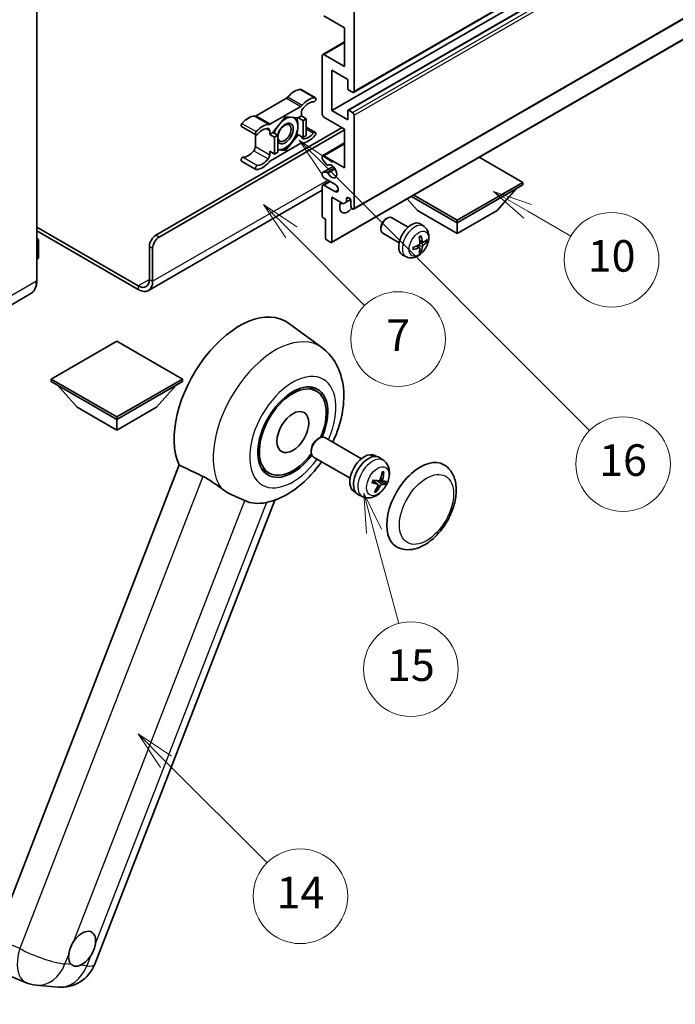
# Model space of a CAD drawing. Units: millimetres. Extents: x -1 to 12777, y 0 to 1826.
# Drawn here: x 497 to 747, y 764 to 1138 of the extents above; entities that cross this region are included whole.
import ezdxf

# ---------------------------------------------------------------- set-up
doc = ezdxf.new("R2010")
doc.units = ezdxf.units.MM
for name, color, linetype, lineweight in [('Dimension (ISO)', 7, 'Continuous', 18), ('Visible (ISO)', 7, 'Continuous', 35), ('Visible Narrow (ISO)', 7, 'Continuous', 25)]:
    doc.layers.add(name, color=color, linetype=linetype, lineweight=lineweight)
doc.layers.add('Symbol (TK)', color=100, linetype='Continuous', lineweight=18, true_color=0x00ff3f)
doc.styles.add('Note Text (TK)', font='MS PGothic.ttf')
doc.styles.add('Note Text (TK2)', font='MS PGothic.ttf')
doc.dimstyles.new('Default - Method 1b (TK)', dxfattribs={"dimscale": 6, "dimtxt": 2.5, "dimasz": 2.5, "dimexe": 1, "dimexo": 1.5, "dimgap": 1, "dimtad": 1, "dimtoh": 1, "dimrnd": 1e-08, "dimdsep": 46, "dimtxsty": 'Note Text (TK)', "dimcen": 0.09, "dimdle": 5, "dimclrd": 100, "dimclre": 100, "dimclrt": 7, "dimadec": 1, "dimazin": 1, "dimtfac": 1, "dimtmove": 0, "dimatfit": 3, "dimfxl": 0, "dimtolj": 1, "dimlwd": -1, "dimlwe": -1, "dimarcsym": 0})

# ---------------------------------------------------------------- blocks, each defined once
blk = doc.blocks.new('*D41')
at = {"layer": 'Defpoints', "color": 0, "transparency": 16777216}
for p in [(465.02, 577.64), (336.02, 453.64), (465.02, 453.64)]:
    blk.add_point(p, dxfattribs=at)
at = {"layer": 'Dimension (ISO)', "color": 100, "transparency": 16777216}
for p, q in [((336.02, 462.64), (336.02, 583.64)), ((465.02, 462.64), (465.02, 583.64)), ((351.02, 577.64), (450.02, 577.64))]:
    blk.add_line(p, q, dxfattribs=at)
for points in [[(351.02, 580.14), (351.02, 575.14), (336.02, 577.64)], [(450.02, 580.14), (450.02, 575.14), (465.02, 577.64)]]:
    blk.add_solid(points, dxfattribs=at)
at = {"layer": 'Dimension (ISO)', "color": 7, "transparency": 16777216, "insert": (98.6, 606.88), "char_height": 15, "attachment_point": 4, "style": 'Note Text (TK)'}
blk.add_mtext('\\A1; \\fＭＳ Ｐゴシック|b0|i0;\\H15.0000;* ステップハンドルは任意の位置に固定できます。\\P\\fＭＳ Ｐゴシック|b0|i0;\\H15.0000;* Stand handle location can be freely affixed within denoted range.', dxfattribs=at)
blk = doc.blocks.new('バルーン2')
at = {"layer": 'Symbol (TK)', "color": 100, "true_color": 0x00ff40}
for p, q in [((106.823, 150.728), (105.055, 152.496)), ((107.176, 151.081), (105.055, 152.496)), ((105.055, 152.496), (106.469, 150.374)), ((106.823, 150.728), (113.238, 144.313))]:
    blk.add_line(p, q, dxfattribs=at)
at = {"layer": 'Symbol (TK)'}
blk.add_circle((115.351, 142.199), 3, dxfattribs=at)
at = {"layer": 'Symbol (TK)', "color": 7, "insert": (115.351, 142.182), "char_height": 2, "attachment_point": 5, "style": 'Note Text (TK2)'}
blk.add_mtext('14', dxfattribs=at)
blk = doc.blocks.new('バルーン7')
at = {"layer": 'Symbol (TK)', "color": 100, "true_color": 0x00ff40}
for p, q in [((117.043, 188.378), (115.275, 190.146)), ((117.396, 188.732), (115.275, 190.146)), ((115.275, 190.146), (116.689, 188.025)), ((117.043, 188.378), (133.706, 171.715))]:
    blk.add_line(p, q, dxfattribs=at)
at = {"layer": 'Symbol (TK)'}
blk.add_circle((135.819, 169.602), 3, dxfattribs=at)
at = {"layer": 'Symbol (TK)', "color": 7, "insert": (135.819, 169.596), "char_height": 2, "attachment_point": 5, "style": 'Note Text (TK2)'}
blk.add_mtext('16', dxfattribs=at)
blk = doc.blocks.new('バルーン14')
at = {"layer": 'Symbol (TK)', "color": 100, "true_color": 0x00ff40}
for p, q in [((129.769, 185.628), (127.604, 186.878)), ((130.019, 186.061), (127.604, 186.878)), ((127.604, 186.878), (129.519, 185.195)), ((129.769, 185.628), (132.496, 184.054))]:
    blk.add_line(p, q, dxfattribs=at)
at = {"layer": 'Symbol (TK)'}
blk.add_circle((135.094, 182.554), 3, dxfattribs=at)
at = {"layer": 'Symbol (TK)', "color": 7, "insert": (135.094, 182.542), "char_height": 2, "attachment_point": 5, "style": 'Note Text (TK2)'}
blk.add_mtext('10', dxfattribs=at)
blk = doc.blocks.new('バルーン15')
at = {"layer": 'Symbol (TK)', "color": 100, "true_color": 0x00ff40}
for p, q in [((114.777, 184.3), (113.009, 186.068)), ((115.13, 184.654), (113.009, 186.068)), ((113.009, 186.068), (114.423, 183.947)), ((114.777, 184.3), (119.434, 179.644))]:
    blk.add_line(p, q, dxfattribs=at)
at = {"layer": 'Symbol (TK)'}
blk.add_circle((121.547, 177.53), 3, dxfattribs=at)
at = {"layer": 'Symbol (TK)', "color": 7, "insert": (121.547, 177.513), "char_height": 2, "attachment_point": 5, "style": 'Note Text (TK2)'}
blk.add_mtext('7', dxfattribs=at)
blk = doc.blocks.new('バルーン16')
at = {"layer": 'Symbol (TK)', "color": 100, "true_color": 0x00ff40}
for p, q in [((120.018, 165.341), (119.371, 167.756)), ((120.501, 165.47), (119.371, 167.756)), ((119.371, 167.756), (119.535, 165.211)), ((120.018, 165.341), (121.587, 159.484))]:
    blk.add_line(p, q, dxfattribs=at)
at = {"layer": 'Symbol (TK)'}
blk.add_circle((122.361, 156.598), 3, dxfattribs=at)
at = {"layer": 'Symbol (TK)', "color": 7, "insert": (122.361, 156.592), "char_height": 2, "attachment_point": 5, "style": 'Note Text (TK2)'}
blk.add_mtext('15', dxfattribs=at)

msp = doc.modelspace()

# ---------------------------------------------------------------- linework, layer by layer
at = {"layer": 'Visible (ISO)'}
for p, q in [((624.4339, 1110.691), (778.9872, 1199.9224)), ((616.1261, 1103.7349), (770.6794, 1192.9663)), ((622.2935, 1103.9003), (776.8469, 1193.1317)), ((624.4339, 1066.2502), (778.9872, 1155.4816)), ((624.6114, 1146.426), (624.6114, 1111.0833)), ((503.8217, 1038.9984), (503.8217, 1145.3762)), ((616.0196, 1053.5298), (770.5729, 1142.7613)), ((620.9748, 1135.2283), (613.0956, 1139.7774)), ((620.9748, 1120.5314), (620.9748, 1135.2283)), ((612.6671, 1125.1229), (620.9748, 1129.9194)), ((612.4896, 1102.3352), (612.4896, 1124.7305)), ((613.0956, 1125.0804), (620.9748, 1120.5314)), ((616.1261, 1119.1317), (616.1261, 1103.7349)), ((622.187, 1115.6324), (616.1261, 1119.1317)), ((622.187, 1112.2031), (622.187, 1115.6324)), ((604.4328, 1111.7542), (609.8877, 1108.6049)), ((624.0053, 1110.7334), (622.5507, 1111.5732)), ((598.8495, 1108.4571), (587.3398, 1101.812)), ((592.7946, 1098.6627), (604.3043, 1105.3078)), ((598.5494, 1101.4253), (593.7205, 1095.418)), ((603.3784, 1100.994), (598.5494, 1101.4253)), ((604.6104, 1101.7053), (603.3784, 1100.994)), ((604.6104, 1103.0601), (604.6104, 1101.7053)), ((604.6104, 1101.7053), (606.4286, 1100.6555)), ((620.9748, 1096.7363), (613.0956, 1101.2854)), ((616.1261, 1103.7349), (622.187, 1100.2356)), ((622.187, 1100.2356), (622.187, 1103.6649)), ((622.5507, 1103.8748), (624.0053, 1103.035)), ((624.6114, 1101.9852), (624.6114, 1066.6426)), ((581.7564, 1097.6722), (587.2112, 1094.5229)), ((603.3784, 1100.994), (605.1967, 1099.9443)), ((605.1967, 1099.9443), (606.4286, 1100.6555)), ((605.1967, 1093.5056), (605.1967, 1099.9443)), ((606.4286, 1100.6555), (606.4286, 1094.2168)), ((549.153, 1056.3197), (620.0657, 1097.2612)), ((550.3652, 1055.6199), (620.9748, 1096.3864)), ((587.0337, 1094.6254), (587.0337, 1090.0626)), ((592.4885, 1094.7067), (592.4885, 1096.0616)), ((593.7205, 1095.418), (592.4885, 1094.7067)), ((592.4885, 1094.7067), (594.3068, 1093.657)), ((593.7205, 1095.418), (595.5387, 1094.3682)), ((594.3068, 1093.657), (595.5387, 1094.3682)), ((595.5387, 1094.3682), (595.5387, 1087.9296)), ((598.5494, 1088.548), (603.3784, 1094.5554)), ((602.7937, 1094.893), (603.3784, 1094.5554)), ((603.3784, 1094.5554), (605.1967, 1093.5056)), ((606.4286, 1094.2168), (605.1967, 1093.5056)), ((606.4286, 1097.4476), (609.8877, 1095.4505)), ((620.9748, 1082.0394), (620.9748, 1096.7363)), ((604.3043, 1091.3107), (592.7946, 1084.6656)), ((594.3068, 1087.2183), (594.3068, 1093.657)), ((612.6671, 1086.6309), (620.9748, 1091.4274)), ((592.4885, 1088.2681), (594.3068, 1087.2183)), ((592.4885, 1086.9133), (592.4885, 1088.2681)), ((595.5387, 1087.9296), (594.3068, 1087.2183)), ((595.5387, 1088.8169), (598.5494, 1088.548)), ((597.9255, 1088.9083), (598.5494, 1088.548)), ((613.0956, 1086.5884), (620.9748, 1082.0394)), ((581.7564, 1084.5179), (587.2112, 1081.3685)), ((612.4896, 1085.4964), (612.4896, 1086.2385)), ((612.5961, 1080.1895), (616.6251, 1082.5157)), ((614.2187, 1083.1312), (612.6752, 1085.0231)), ((614.6539, 1082.9492), (614.8536, 1083.0645)), ((688.8571, 1076.4406), (672.2796, 1086.0116)), ((612.4896, 1079.24), (612.4896, 1079.9541)), ((612.6714, 1080.2127), (614.2148, 1080.3506)), ((612.4896, 1063.5632), (612.4896, 1075.0408)), ((612.6671, 1075.4332), (615.269, 1076.9354)), ((617.3383, 1075.7407), (613.0956, 1078.1902)), ((613.0956, 1075.3908), (617.3383, 1072.9413)), ((663.8861, 1062.0236), (688.8571, 1076.4406)), ((663.8861, 1061.0438), (688.8571, 1075.4608)), ((688.8571, 1076.4406), (688.8571, 1075.4608)), ((612.4896, 1073.4816), (546.3431, 1035.292)), ((647.3086, 1071.5946), (663.8861, 1062.0236)), ((679.0384, 1065.8028), (686.3604, 1074.0193)), ((616.1261, 1070.8417), (616.1261, 1053.7653)), ((620.5506, 1068.2872), (616.1261, 1070.8417)), ((621.7628, 1068.9871), (620.5506, 1068.2872)), ((621.7628, 1070.2468), (622.4844, 1070.6635)), ((621.7628, 1070.2468), (621.7628, 1068.9871)), ((621.7628, 1068.9871), (623.2449, 1069.8428)), ((623.3992, 1067.3424), (623.3992, 1069.302)), ((648.7338, 1065.8028), (644.8418, 1070.1703)), ((646.4601, 1071.1047), (663.8861, 1061.0438)), ((648.7338, 1065.8028), (663.8861, 1057.0546)), ((663.8861, 1057.0546), (679.0384, 1065.8028)), ((613.7017, 1062.4435), (612.8532, 1062.9334)), ((613.7017, 1055.165), (613.7017, 1062.4435)), ((636.7337, 1062.5425), (637.2544, 1062.843)), ((645.1757, 1059.4286), (638.9682, 1063.0125)), ((651.2642, 1059.6742), (650.0648, 1060.5497)), ((663.8861, 1062.0236), (663.8861, 1061.0438)), ((663.8861, 1057.0546), (663.8861, 1061.0438)), ((503.8217, 1059.3966), (542.486, 1037.0738)), ((503.8217, 1057.9969), (542.486, 1035.674)), ((634.8294, 1059.2442), (634.8295, 1058.6429)), ((641.7472, 1053.4901), (635.5396, 1057.0741)), ((503.8217, 1055.1155), (504.5343, 1054.7041)), ((504.484, 1054.6751), (503.8217, 1054.2927)), ((504.484, 1054.6751), (504.5343, 1054.7041)), ((504.5343, 1054.7041), (504.5343, 1047.7465)), ((615.7624, 1053.5553), (614.0654, 1054.5351)), ((650.751, 1053.6115), (649.6068, 1054.1179)), ((651.5851, 1054.0665), (652.1264, 1053.9349)), ((546.7286, 1039.5232), (546.7286, 1052.1206)), ((547.9408, 1038.8234), (547.9408, 1051.4208)), ((649.5725, 1051.5703), (648.5619, 1052.3081)), ((649.9802, 1050.2175), (649.5955, 1050.6205)), ((504.484, 1047.6765), (503.8217, 1047.2941)), ((644.5788, 1048.0945), (643.2208, 1048.6955)), ((501.5659, 1034.1148), (482.474, 1023.0921)), ((612.3664, 1013.586), (599.5976, 1022.9066)), ((534.3037, 1016.0431), (509.3328, 1001.6261)), ((559.2747, 1001.6261), (534.3037, 1016.0431)), ((509.3328, 1001.6261), (509.3328, 1000.6463)), ((509.3328, 1001.6261), (534.3037, 987.2091)), ((509.3328, 1000.6463), (534.3037, 986.2293)), ((534.3037, 987.2091), (559.2747, 1001.6261)), ((534.3037, 986.2293), (559.2747, 1000.6463)), ((559.2747, 1001.6261), (559.2747, 1000.6463)), ((519.1515, 990.9884), (511.8295, 999.2048)), ((549.456, 990.9884), (556.778, 999.2048)), ((610.2769, 997.0238), (607.4665, 998.6463)), ((519.1515, 990.9884), (534.3037, 982.2402)), ((534.3037, 982.2402), (549.456, 990.9884)), ((534.3037, 987.2091), (534.3037, 986.2293)), ((534.3037, 982.2402), (534.3037, 986.2293)), ((610.7324, 978.7891), (611.3275, 979.1326)), ((627.3841, 971.311), (613.4698, 979.3445)), ((608.2963, 974.5697), (608.2964, 973.8826)), ((623.0984, 963.888), (609.184, 971.9214)), ((631.0228, 972.6561), (631.1122, 972.8866)), ((633.0546, 972.1941), (632.4938, 972.5179)), ((635.868, 970.6312), (634.4423, 971.6718)), ((558.0027, 968.9486), (488.131, 788.8649)), ((592.2769, 965.8469), (589.4665, 967.4694)), ((633.5699, 961.5851), (631.7307, 962.9277)), ((635.588, 962.831), (634.4971, 963.3138)), ((525.9254, 779.0229), (594.4267, 955.5748)), ((625.1689, 958.5356), (624.6081, 958.8594)), ((627.9291, 956.8807), (626.3151, 957.595)), ((490.1706, 776.0333), (499.5544, 772.0822)), ((503.6563, 771.0618), (511.9197, 770.3238))]:
    msp.add_line(p, q, dxfattribs=at)
for centre, start, end in [((513.1397, 783.9837), 264.896091, 338.793977), ((504.8764, 784.7217), 247.166358, 264.896091)]:
    msp.add_arc(centre, 13.7143, start, end, dxfattribs=at)
for centre, major_axis, ratio, start_param, end_param in [((613.0956, 1124.3806), (-0.4286, 0.7423), 0.57735027, 5.49778714, 7.06858347), ((598.8495, 1109.8568), (-0.8571, -1.4846), 0.57735027, 0.78539816, 1.25603492), ((601.883, 1104.7234), (3.8732, 6.7086), 0.57735027, 0.3348503, 1.25603492), ((604.0043, 1111.0119), (0.4286, 0.7423), 0.57735027, 0, 0.3348503), ((622.5507, 1111.9931), (-0.2571, 0.4454), 0.57735027, 0.78539816, 2.35619449), ((624.0053, 1111.4333), (0.4286, -0.7423), 0.57735027, 5.49778714, 7.06858347), ((604.3043, 1106.7075), (0.8571, 1.4846), 0.57735027, 3.92699082, 4.39762758), ((607.3378, 1101.5741), (3.8732, 6.7086), 0.57735027, 0.3348503, 1.25603492), ((607.3378, 1101.5741), (3.0161, 5.224), 0.57735027, 0.3348503, 1.30470435), ((609.4591, 1107.8626), (0.4286, 0.7423), 0.57735027, 3.47644296, 6.61803561), ((584.3063, 1094.5755), (3.8732, 6.7086), 0.57735027, 0.3147614, 1.23594602), ((587.3398, 1103.2117), (-0.8571, -1.4846), 0.57735027, 0.3147614, 0.78539816), ((598.4282, 1095.0567), (3.3857, 5.8642), 0.57735027, 0.30002612, 1.08025746), ((605.8225, 1103.76), (-0.8571, -1.4846), 0.57735027, 4.44629701, 5.49778714), ((613.0956, 1101.9852), (-0.4286, 0.7423), 0.57735027, 0.78539816, 2.35619449), ((622.5507, 1103.4549), (-0.2571, 0.4454), 0.57735027, 5.49778714, 7.06858347), ((624.0053, 1102.3352), (0.4286, -0.7423), 0.57735027, 0.78539816, 2.35619449), ((582.185, 1098.4145), (-0.4286, -0.7423), 0.57735027, 4.37753868, 6.28318531), ((589.7611, 1091.4262), (3.8732, 6.7086), 0.57735027, 0.3147614, 1.23594602), ((592.7946, 1100.0624), (-0.8571, -1.4846), 0.57735027, 0.3147614, 0.78539816), ((598.4282, 1095.0567), (-2.1429, -3.7116), 0.57735027, 5.80400046, 11.49193048), ((598.4282, 1095.0567), (3.3857, 5.8642), 0.57735027, 4.45058959, 5.49778714), ((598.4282, 1095.0567), (3.3857, 5.8642), 0.57735027, 5.49778714, 6.50675796), ((587.6398, 1095.2652), (-0.4286, -0.7423), 0.57735027, 4.37753868, 7.51913133), ((589.7611, 1091.4262), (3.0161, 5.224), 0.57735027, 0.26609197, 1.23594602), ((591.2764, 1095.3617), (0.8571, 1.4846), 0.57735027, 5.49778714, 6.54927728), ((598.4282, 1095.0567), (-3.3857, -5.8642), 0.57735027, 4.67932907, 5.01855956), ((605.8225, 1094.6117), (-0.8571, -1.4846), 0.57735027, 5.54738288, 6.54927728), ((607.3378, 1098.5472), (-3.8732, -6.7086), 0.57735027, 0.3147614, 1.23594602), ((607.3378, 1098.5472), (-3.0161, -5.224), 0.57735027, 0.26609197, 1.23594602), ((609.4591, 1094.7082), (0.4286, 0.7423), 0.57735027, 4.37753868, 7.51913133), ((585.8215, 1089.3627), (-0.8571, -1.4846), 0.57735027, 1.30470435, 2.35619449), ((598.4282, 1095.0567), (-3.3857, -5.8642), 0.57735027, 0.26179939, 1.30899694), ((604.3043, 1089.911), (0.8571, 1.4846), 0.57735027, 0.3147614, 0.78539816), ((584.3063, 1091.5487), (-3.0161, -5.224), 0.57735027, 0.3348503, 1.30470435), ((591.2764, 1086.2134), (0.8571, 1.4846), 0.57735027, 4.44629701, 5.49778714), ((598.4282, 1095.0567), (-3.3857, -5.8642), 0.57735027, 0.13754917, 0.26179939), ((613.0956, 1085.8886), (-0.4286, 0.7423), 0.57735027, 5.49778714, 7.06858347), ((582.185, 1085.2602), (0.4286, 0.7423), 0.57735027, 0.3348503, 3.14159265), ((587.6398, 1082.1108), (-0.4286, -0.7423), 0.57735027, 3.47644296, 6.61803561), ((589.7611, 1088.3993), (-3.8732, -6.7086), 0.57735027, 0.3348503, 1.25603492), ((589.7611, 1088.3993), (-3.0161, -5.224), 0.57735027, 0.3348503, 1.30470435), ((592.7946, 1083.2659), (-0.8571, -1.4846), 0.57735027, 3.92699082, 4.39762758), ((612.8532, 1085.2865), (-0.2571, 0.4454), 0.57735027, 0.78539816, 1.8445595), ((614.3967, 1083.3945), (0.2571, -0.4454), 0.57735027, 4.98615215, 6.34717957), ((616.1261, 1080.6397), (1.3714, -2.3754), 0.57735027, 4.64831773, 9.48877222), ((612.8532, 1079.7441), (-0.2571, 0.4454), 0.57735027, 6.02138592, 7.06858347), ((613.0956, 1078.89), (-0.4286, 0.7423), 0.57735027, 0.78539816, 2.35619449), ((614.3966, 1079.882), (-0.2571, 0.4454), 0.57735027, 4.64831773, 6.02138592), ((613.0956, 1074.6909), (-0.4286, 0.7423), 0.57735027, 5.49778714, 7.06858347), ((617.3383, 1074.341), (0.8571, -1.4846), 0.57735027, 5.49778714, 8.6393798), ((622.187, 1068.7422), (-2.1429, -3.7115), 0.57735027, 4.99914553, 7.5883573), ((618.5505, 1070.8417), (2.1429, 3.7115), 0.57735027, 4.15479015, 4.42563243), ((622.581, 1069.6629), (-0.5826, 1.0091), 0.57735027, 4.04450246, 6.95107183), ((624.0053, 1066.9925), (0.4286, -0.7423), 0.57735027, 3.92699082, 7.06858347), ((612.8532, 1063.3533), (-0.2571, 0.4454), 0.57735027, 0.78539816, 2.35619449), ((637.2539, 1060.0433), (-1.7143, -2.9692), 0.57735027, 3.14159265, 6.28318531), ((636.7332, 1060.3439), (-1.3462, -2.3317), 0.57735027, 3.92675802, 5.49801994), ((646.4307, 1054.7451), (-3.4286, -5.9385), 0.57735027, 3.0796893, 6.34508866), ((549.153, 1053.5203), (-1.7143, -2.9692), 0.57735027, 3.92699082, 5.49778714), ((550.3652, 1052.8205), (1.7143, 2.9692), 0.57735027, 0.78539816, 2.35619449), ((614.0654, 1054.955), (-0.2571, 0.4454), 0.57735027, 0.78539816, 2.35619449), ((615.7624, 1053.9752), (0.2571, -0.4454), 0.57735027, 5.49778714, 7.06858347), ((642.3328, 1056.9256), (-11.0633, -1.3069), 0.55353421, 1.94328958, 2.18227387), ((642.4933, 1057.2037), (4.3998, -10.2346), 0.55353421, 0.95931878, 1.19830308), ((642.1548, 1057.0083), (-6.7019, 8.8989), 0.59526289, 3.96282307, 4.20180736), ((642.3154, 1056.9156), (-11.1354, -0.3275), 0.49462411, 2.44776077, 2.68674507), ((642.3154, 1057.3064), (11.1339, -0.3764), 0.65417299, 5.62601221, 5.86499651), ((642.3328, 1057.3165), (11.0576, -1.3546), 0.59526289, 5.2229706, 5.46195489), ((642.4933, 1057.2238), (5.2841, -9.8073), 0.49462411, 0.45484759, 0.69383188), ((642.1548, 1057.0283), (-5.8929, 9.4541), 0.65417299, 3.55978145, 3.79876575), ((504.3628, 1047.7465), (0.1714, 0), 0.57735027, 5.49778714, 6.28318531), ((542.486, 1041.9727), (3, -5.1962), 0.57735027, 5.49778714, 7.06858347), ((542.486, 1041.9727), (3.8571, -6.6808), 0.57735027, 5.49778714, 7.06858347), ((580.9728, 993.1579), (17.5714, 30.4346), 0.57735027, 6.22128195, 9.03082452), ((601.2769, 981.4353), (-9.4286, -16.3308), 0.57735027, 1.78186037, 7.64291759), ((601.2769, 981.4353), (-9, -15.5885), 0.57735027, 1.76752226, 7.6572557), ((611.3269, 975.6329), (-2.1429, -3.7115), 0.57735027, 3.14159265, 6.28318531), ((610.7319, 975.9765), (-1.7222, -2.9829), 0.57735027, 3.92678711, 5.49799085), ((628.551, 965.6886), (-3.9429, -6.8292), 0.57735027, 3.56345756, 6.28318531), ((630.1268, 964.7788), (-4.0714, -7.0519), 0.57735027, 3.0796893, 6.34508866), ((630.9927, 964.2789), (20.0757, -9.4476), 0.34664193, 1.67416047, 1.75506961), ((629.2609, 965.2787), (20.0757, -9.4476), 0.34664193, 1.56791547, 1.6413601), ((628.551, 965.6886), (3.9429, 6.8292), 0.57735027, 0, 0.3081554), ((649.7642, 953.4412), (-9, -15.5885), 0.57735027, 3.14159265, 6.28318531), ((624.8231, 967.44), (-13.2604, 3.4797), 0.21352312, 2.17354618, 2.38865714), ((625.1525, 967.7321), (-3.1418, -13.3445), 0.74792933, 1.42620331, 1.64131427), ((624.704, 967.7722), (-1.0388, 13.6699), 0.81972807, 4.32556525, 4.54067621), ((624.7923, 967.4427), (12.9249, -4.5709), 0.10589063, 5.74335699, 5.95846795), ((625.082, 968.1074), (12.1383, -6.3723), 0.20652941, 5.36296948, 5.57808044), ((625.1703, 967.778), (-0.5477, -13.6984), 0.71908929, 0.87077795, 1.08588891), ((624.7218, 967.818), (2.0977, 13.5479), 0.84856811, 4.10249067, 4.31760163), ((625.0512, 968.1102), (12.6178, -5.3606), 0.3141619, 5.75649369, 5.97160465), ((598.0646, 983.29), (-15.8694, -27.4866), 0.57735027, 0.0475851, 0.47601368), ((521.091, 784.902), (3.6429, 6.3096), 0.57735027, 5.36114644, 7.72882295), ((521.091, 784.902), (-3.6429, -6.3096), 0.57735027, 5.36114644, 6.15802662), ((521.091, 784.902), (-3.6429, -6.3096), 0.57735027, 0.64875746, 1.44563764)]:
    msp.add_ellipse(centre, major_axis=major_axis, ratio=ratio, start_param=start_param, end_param=end_param, dxfattribs=at)
for centre, major_axis in [((598.1252, 1095.2316), (1.7717, 3.0687)), ((601.2769, 981.4353), (-4.2857, -7.4231))]:
    msp.add_ellipse(centre, major_axis=major_axis, ratio=0.57735027, dxfattribs=at)
for points, weights in [([(603.2164, 1097.8211), (603.2164, 1096.3396), (602.7887, 1094.8759)], [1, 1.0379548493, 1]), ([(602.8353, 1101.0426), (603.2164, 1099.225), (603.2164, 1097.8211)], [1.00389073224, 1.03589802063, 1]), ([(602.7887, 1094.8759), (601.9334, 1093.033), (600.8223, 1091.6508)], [1, 1.0379548493, 1]), ([(600.8223, 1091.6508), (599.7112, 1090.2685), (598.0006, 1088.9194)], [1, 1.0379548493, 1]), ([(596.0342, 1088.8863), (595.7964, 1088.9076), (595.5387, 1088.9395)], [1, 1.007888377, 1.01249777949]), ([(598.0006, 1088.9194), (597.1453, 1088.7871), (596.0342, 1088.8863)], [1, 1.0379548493, 1]), ([(634.0096, 962.9647), (634.9627, 962.4993), (636.3068, 961.843)], [1.0085537109, 1.02026253555, 1.00221814411]), ([(635.2795, 966.0608), (635.5112, 966.0711), (635.7593, 966.0821)], [1.00817618561, 1.00577529196, 1.00221814343]), ([(632.9647, 958.8794), (632.841, 959.0684), (632.724, 959.2472)], [1.00221814108, 1.00509019655, 1.00720848745])]:
    msp.add_rational_spline(points, weights, degree=2, dxfattribs=at)
for points, knots in [([(651.2642, 1059.6742), (651.6512, 1059.3917), (651.98, 1059.0443), (652.5287, 1058.2508), (652.7304, 1057.8002), (653.0347, 1056.7808), (653.0976, 1056.2122), (653.0852, 1054.9555), (652.969, 1054.2716), (652.5706, 1052.9121), (652.2788, 1052.2387), (651.5565, 1050.9806), (651.128, 1050.3952), (650.1401, 1049.3428), (649.5805, 1048.8755), (648.3394, 1048.1509), (647.6604, 1047.8789), (646.3332, 1047.7047), (645.7237, 1047.7283), (644.9388, 1047.9505), (644.7564, 1048.0159), (644.5788, 1048.0945)], [5.5596905, 5.5596905, 5.5596905, 5.5596905, 5.76465035, 5.76465035, 5.99724023, 5.99724023, 6.29459763, 6.29459763, 6.66985758, 6.66985758, 7.06428247, 7.06428247, 7.45411883, 7.45411883, 7.84838663, 7.84838663, 8.22269251, 8.22269251, 8.4943548, 8.4943548, 8.57747644, 8.57747644, 8.57747644, 8.57747644]), ([(649.6579, 1053.3224), (649.6601, 1053.2597), (649.6515, 1053.1883), (649.6107, 1053.0467), (649.5785, 1052.9765), (649.5027, 1052.8554), (649.454, 1052.7964), (649.3604, 1052.7132), (649.3181, 1052.6838), (649.2763, 1052.6616)], [0, 0, 0, 0, 0.0125039067, 0.0125039067, 0.0250078135, 0.0250078135, 0.0375277995, 0.0375277995, 0.0466766392, 0.0466766392, 0.0466766392, 0.0466766392]), ([(649.3948, 1055.6248), (649.4209, 1055.6433), (649.447, 1055.6613), (649.5184, 1055.7093), (649.5638, 1055.7383), (649.6544, 1055.7935), (649.6997, 1055.8196), (649.7898, 1055.8688), (649.8347, 1055.8918), (649.924, 1055.9349), (649.9685, 1055.9549), (650.0126, 1055.9734)], [4.599557922, 4.599557922, 4.599557922, 4.599557922, 4.630897721, 4.630897721, 4.685414191, 4.685414191, 4.739930661, 4.739930661, 4.794447131, 4.794447131, 4.848963601, 4.848963601, 4.848963601, 4.848963601]), ([(650.0515, 1056.1401), (650.0587, 1056.1186), (650.0633, 1056.095), (650.0651, 1056.0547), (650.0615, 1056.0318), (650.0476, 1056.0002), (650.035, 1055.9856), (650.0186, 1055.9762), (650.0156, 1055.9747), (650.0125, 1055.9735)], [0.0145600729, 0.0145600729, 0.0145600729, 0.0145600729, 0.0187226824, 0.0187226824, 0.0234298311, 0.0234298311, 0.0280690561, 0.0280690561, 0.028985175, 0.028985175, 0.028985175, 0.028985175]), ([(650.98, 1053.6452), (650.9351, 1053.6167), (650.8865, 1053.5986), (650.7955, 1053.5931), (650.7531, 1053.6057), (650.6845, 1053.6537), (650.6538, 1053.6922), (650.616, 1053.7784), (650.6047, 1053.8208), (650.5984, 1053.8655)], [0, 0, 0, 0, 0.0124997785, 0.0124997785, 0.0249995571, 0.0249995571, 0.0375236714, 0.0375236714, 0.0466766062, 0.0466766062, 0.0466766062, 0.0466766062]), ([(650.5984, 1051.8983), (650.6067, 1051.9549), (650.6243, 1052.0212), (650.6763, 1052.1563), (650.7108, 1052.2251), (650.785, 1052.3472), (650.8297, 1052.4085), (650.9107, 1052.4989), (650.9461, 1052.5323), (650.98, 1052.5591)], [0, 0, 0, 0, 0.0125039067, 0.0125039067, 0.0250078135, 0.0250078135, 0.0375277995, 0.0375277995, 0.0466766392, 0.0466766392, 0.0466766392, 0.0466766392]), ([(652.3899, 1054.0046), (652.3794, 1053.9902), (652.3632, 1053.9756), (652.3274, 1053.9528), (652.3006, 1053.9416), (652.2513, 1053.9291), (652.2201, 1053.9256), (652.1722, 1053.9267), (652.1477, 1053.9297), (652.1264, 1053.9349)], [0.0145600729, 0.0145600729, 0.0145600729, 0.0145600729, 0.0187226824, 0.0187226824, 0.0234298311, 0.0234298311, 0.0280690561, 0.0280690561, 0.0318102328, 0.0318102328, 0.0318102328, 0.0318102328]), ([(647.1578, 1051.0289), (647.1582, 1051.0256), (647.1585, 1051.0223), (647.1585, 1051.0033), (647.1522, 1050.9852), (647.1317, 1050.9573), (647.1137, 1050.9427), (647.0779, 1050.9242), (647.0552, 1050.9163), (647.033, 1050.9118)], [0.0455535579, 0.0455535579, 0.0455535579, 0.0455535579, 0.0464696768, 0.0464696768, 0.0511089018, 0.0511089018, 0.0558160505, 0.0558160505, 0.05997866, 0.05997866, 0.05997866, 0.05997866]), ([(647.1578, 1051.0289), (647.1518, 1051.0763), (647.1469, 1051.1248), (647.1396, 1051.2237), (647.1371, 1051.2741), (647.1346, 1051.3768), (647.1346, 1051.429), (647.137, 1051.5351), (647.1395, 1051.5889), (647.1453, 1051.6748), (647.1479, 1051.7064), (647.1508, 1051.7382)], [3.005018033, 3.005018033, 3.005018033, 3.005018033, 3.059534503, 3.059534503, 3.114050973, 3.114050973, 3.168567443, 3.168567443, 3.223083913, 3.223083913, 3.254423712, 3.254423712, 3.254423712, 3.254423712]), ([(649.2763, 1051.5755), (649.3317, 1051.5979), (649.3893, 1051.6108), (649.4915, 1051.6098), (649.5362, 1051.5959), (649.6032, 1051.5489), (649.6299, 1051.5127), (649.6552, 1051.4336), (649.6595, 1051.3953), (649.6579, 1051.3552)], [0, 0, 0, 0, 0.0124997785, 0.0124997785, 0.0249995571, 0.0249995571, 0.0375236714, 0.0375236714, 0.0466766062, 0.0466766062, 0.0466766062, 0.0466766062]), ([(649.9802, 1050.2175), (649.9953, 1050.2017), (650.0102, 1050.182), (650.035, 1050.141), (650.0476, 1050.1123), (650.0615, 1050.0633), (650.0651, 1050.0345), (650.0633, 1049.9921), (650.0587, 1049.9708), (650.0515, 1049.9545)], [0.0427285001, 0.0427285001, 0.0427285001, 0.0427285001, 0.0464696768, 0.0464696768, 0.0511089018, 0.0511089018, 0.0558160505, 0.0558160505, 0.05997866, 0.05997866, 0.05997866, 0.05997866]), ([(501.5659, 1034.1148), (501.8576, 1034.2832), (502.1262, 1034.4915), (502.6073, 1034.9784), (502.8199, 1035.2568), (503.1845, 1035.8726), (503.3367, 1036.21), (503.5797, 1036.9335), (503.6707, 1037.3197), (503.7916, 1038.1317), (503.8217, 1038.5575), (503.8217, 1038.9984)], [0.785398163, 0.785398163, 0.785398163, 0.785398163, 0.942477796, 0.942477796, 1.099557429, 1.099557429, 1.256637061, 1.256637061, 1.413716694, 1.413716694, 1.570796327, 1.570796327, 1.570796327, 1.570796327]), ([(616.4988, 977.5957), (617.2825, 979.2685), (617.97, 980.979), (619.6822, 986.0882), (620.4122, 989.5452), (620.8489, 996.4451), (620.5685, 999.9039), (618.6657, 1006.0302), (617.2557, 1008.7484), (614.3334, 1011.9827), (613.393, 1012.8367), (612.3664, 1013.586)], [6.16875432, 6.16875432, 6.16875432, 6.16875432, 6.3594379, 6.3594379, 6.73109081, 6.73109081, 7.10200497, 7.10200497, 7.40779622, 7.40779622, 7.53027889, 7.53027889, 7.53027889, 7.53027889]), ([(591.6146, 954.7448), (594.4475, 955.4004), (597.0795, 956.5446), (602.4549, 959.7468), (605.13, 961.9495), (609.2368, 966.2287), (610.7972, 968.1429), (612.2131, 970.1726)], [4.94494243, 4.94494243, 4.94494243, 4.94494243, 5.251899446, 5.251899446, 5.618562274, 5.618562274, 5.874017516, 5.874017516, 5.874017516, 5.874017516]), ([(635.868, 970.6312), (636.3336, 970.2913), (636.7295, 969.8743), (637.3902, 968.9252), (637.6335, 968.3881), (638.0022, 967.1783), (638.0806, 966.507), (638.077, 965.0201), (637.944, 964.2115), (637.4811, 962.5975), (637.1367, 961.7955), (636.281, 960.297), (635.7718, 959.5999), (634.5925, 958.3454), (633.9224, 957.7874), (632.4314, 956.9273), (631.6155, 956.6047), (630.0204, 956.4085), (629.293, 956.441), (628.3569, 956.7091), (628.1403, 956.7872), (627.9291, 956.8807)], [1.89449907, 1.89449907, 1.89449907, 1.89449907, 2.09740996, 2.09740996, 2.32723795, 2.32723795, 2.62079789, 2.62079789, 2.99582764, 2.99582764, 3.39514244, 3.39514244, 3.79006789, 3.79006789, 4.18920275, 4.18920275, 4.56363471, 4.56363471, 4.83100357, 4.83100357, 4.91228501, 4.91228501, 4.91228501, 4.91228501]), ([(640.7642, 937.8527), (641.7584, 937.2787), (642.871, 936.9201), (645.2416, 936.6278), (646.499, 936.7321), (649.1926, 937.3889), (650.618, 938.0279), (653.4672, 939.8006), (654.8788, 940.9808), (657.463, 943.7016), (658.6353, 945.2414), (660.6433, 948.5222), (661.4815, 950.2606), (662.7565, 953.8067), (663.1917, 955.6139), (663.5793, 959.1693), (663.5291, 960.9188), (662.8354, 964.1088), (662.2224, 965.5725), (660.5922, 967.7014), (659.7393, 968.4666), (658.7642, 969.0296)], [2.87979327, 2.87979327, 2.87979327, 2.87979327, 3.11977741, 3.11977741, 3.38401309, 3.38401309, 3.70398217, 3.70398217, 4.05583534, 4.05583534, 4.40623011, 4.40623011, 4.75335114, 4.75335114, 5.10248118, 5.10248118, 5.45548097, 5.45548097, 5.78600616, 5.78600616, 6.02138592, 6.02138592, 6.02138592, 6.02138592]), ([(567.0456, 964.5974), (568.2394, 964.0206), (569.5612, 963.2266), (571.9227, 961.6046), (572.968, 960.8238), (573.9575, 960.0697)], [2.581206007, 2.581206007, 2.581206007, 2.581206007, 2.84926027, 2.84926027, 3.061582618, 3.061582618, 3.061582618, 3.061582618]), ([(631.4804, 962.2462), (631.4986, 962.3062), (631.5178, 962.3663), (631.5584, 962.4866), (631.5797, 962.5468), (631.6243, 962.6672), (631.6477, 962.7274), (631.6963, 962.8475), (631.7216, 962.9075), (631.771, 963.0199), (631.7949, 963.0725), (631.8195, 963.1248)], [6.160618851, 6.160618851, 6.160618851, 6.160618851, 6.209611255, 6.209611255, 6.25860366, 6.25860366, 6.307596064, 6.307596064, 6.356588469, 6.356588469, 6.399763165, 6.399763165, 6.399763165, 6.399763165]), ([(634.5764, 963.484), (634.5493, 963.4072), (634.5096, 963.3278), (634.4127, 963.1874), (634.3554, 963.1264), (634.2406, 963.0356), (634.1755, 962.9998), (634.0701, 962.9689), (634.0292, 962.9636), (633.9909, 962.9648)], [0, 0, 0, 0, 0.0143168063, 0.0143168063, 0.0286336126, 0.0286336126, 0.0429821772, 0.0429821772, 0.0521919283, 0.0521919283, 0.0521919283, 0.0521919283]), ([(635.6304, 962.8184), (635.5883, 962.8254), (635.5484, 962.8481), (635.4864, 962.9243), (635.4643, 962.9777), (635.4408, 963.0966), (635.4379, 963.1701), (635.451, 963.2994), (635.4605, 963.3521), (635.4735, 963.4039)], [0, 0, 0, 0, 0.0143168063, 0.0143168063, 0.0286336126, 0.0286336126, 0.0429821772, 0.0429821772, 0.0521919283, 0.0521919283, 0.0521919283, 0.0521919283]), ([(635.9223, 966.2755), (635.9208, 966.253), (635.916, 966.2292), (635.901, 966.1851), (635.8864, 966.1587), (635.8555, 966.122), (635.8338, 966.105), (635.7975, 966.088), (635.7777, 966.0829), (635.7593, 966.0821)], [0.0149974968, 0.0149974968, 0.0149974968, 0.0149974968, 0.0187342164, 0.0187342164, 0.0234465422, 0.0234465422, 0.0280878098, 0.0280878098, 0.0318274187, 0.0318274187, 0.0318274187, 0.0318274187]), ([(582.968, 955.3987), (582.9527, 955.4059), (582.9374, 955.4131), (582.6346, 955.5556), (582.3226, 955.6969), (581.5087, 956.0561), (580.9854, 956.2793), (579.2337, 957.0361), (577.901, 957.6254), (575.6599, 958.8811), (574.7892, 959.4358), (573.9575, 960.0697)], [5.531333437, 5.531333437, 5.531333437, 5.531333437, 5.537376333, 5.537376333, 5.64999603, 5.64999603, 5.810634451, 5.810634451, 6.152235212, 6.152235212, 6.373226187, 6.373226187, 6.373226187, 6.373226187]), ([(631.4802, 962.2463), (631.479, 962.2426), (631.4757, 962.2398), (631.4631, 962.2364), (631.4487, 962.2371), (631.4204, 962.2427), (631.4036, 962.2473), (631.3863, 962.2532)], [0.0481152944, 0.0481152944, 0.0481152944, 0.0481152944, 0.051127609, 0.051127609, 0.0558399348, 0.0558399348, 0.0595766544, 0.0595766544, 0.0595766544, 0.0595766544]), ([(633.4729, 961.6299), (633.5259, 961.6166), (633.5748, 961.5886), (633.648, 961.5061), (633.6722, 961.4515), (633.6934, 961.3338), (633.6918, 961.2629), (633.6659, 961.141), (633.6501, 961.0919), (633.6298, 961.0443)], [0, 0, 0, 0, 0.0143168063, 0.0143168063, 0.0286336126, 0.0286336126, 0.0429821772, 0.0429821772, 0.0521919283, 0.0521919283, 0.0521919283, 0.0521919283]), ([(634.527, 960.9642), (634.5649, 961.0348), (634.6136, 961.1089), (634.7217, 961.2429), (634.7811, 961.3027), (634.8936, 961.3948), (634.9542, 961.4332), (635.0468, 961.4715), (635.0814, 961.4805), (635.1125, 961.4834)], [0, 0, 0, 0, 0.0143168063, 0.0143168063, 0.0286336126, 0.0286336126, 0.0429821772, 0.0429821772, 0.0521919283, 0.0521919283, 0.0521919283, 0.0521919283]), ([(636.5452, 961.7924), (636.5362, 961.7889), (636.5231, 961.787), (636.4925, 961.7866), (636.4681, 961.7894), (636.4229, 961.7989), (636.3941, 961.8073), (636.3496, 961.8236), (636.3268, 961.8333), (636.3068, 961.843)], [0.0149974968, 0.0149974968, 0.0149974968, 0.0149974968, 0.0187342164, 0.0187342164, 0.0234465422, 0.0234465422, 0.0280878098, 0.0280878098, 0.0318274187, 0.0318274187, 0.0318274187, 0.0318274187]), ([(632.9647, 958.8794), (632.976, 958.862), (632.9855, 958.8404), (632.9979, 958.7957), (633.0008, 958.7644), (632.9968, 958.7112), (632.989, 958.6799), (632.9699, 958.6362), (632.9575, 958.6155), (632.9438, 958.5989)], [0.0427467325, 0.0427467325, 0.0427467325, 0.0427467325, 0.0464863414, 0.0464863414, 0.051127609, 0.051127609, 0.0558399348, 0.0558399348, 0.0595766544, 0.0595766544, 0.0595766544, 0.0595766544]), ([(515.9872, 782.7656), (515.994, 782.8266), (516.0014, 782.8879), (516.1118, 783.7243), (516.3282, 784.5478), (516.9156, 786.0617), (517.3291, 786.8617), (517.8529, 787.6599), (517.8919, 787.7183), (517.9313, 787.7764)], [4.482129021, 4.482129021, 4.482129021, 4.482129021, 4.493692618, 4.493692618, 4.639067337, 4.639067337, 4.784442055, 4.784442055, 4.796005652, 4.796005652, 4.796005652, 4.796005652]), ([(526.1947, 787.0383), (526.1879, 786.9773), (526.1803, 786.9161), (526.0673, 786.0813), (525.8387, 785.2648), (525.2513, 783.7508), (524.85, 782.9438), (524.3289, 782.1441), (524.29, 782.0856), (524.2506, 782.0276)], [4.482129021, 4.482129021, 4.482129021, 4.482129021, 4.493692618, 4.493692618, 4.639067337, 4.639067337, 4.784442055, 4.784442055, 4.796005652, 4.796005652, 4.796005652, 4.796005652]), ([(520.3892, 778.6035), (520.3398, 778.5828), (520.2904, 778.563), (519.6213, 778.3072), (519.0163, 778.2219), (517.9989, 778.3128), (517.5128, 778.4955), (517.0835, 778.8495), (517.0524, 778.8764), (517.0218, 778.9043)], [4.482129021, 4.482129021, 4.482129021, 4.482129021, 4.493692618, 4.493692618, 4.639067337, 4.639067337, 4.784442055, 4.784442055, 4.796005652, 4.796005652, 4.796005652, 4.796005652])]:
    msp.add_open_spline(points, degree=3, knots=knots, dxfattribs=at)
for points, degree in [([(558.0027, 968.9486), (562.5648, 966.7509), (567.0456, 964.5974)], 2), ([(591.6146, 954.7447), (591.4899, 954.7159), (591.3621, 954.6878), (591.2314, 954.6606)], 3)]:
    msp.add_open_spline(points, degree=degree, dxfattribs=at)
at = {"layer": 'Visible Narrow (ISO)'}
for p, q in [((624.6114, 1111.0833), (779.1647, 1200.3147)), ((622.5507, 1103.8748), (777.104, 1193.1062)), ((624.0053, 1103.035), (778.5586, 1192.2664)), ((624.6114, 1101.9852), (779.1647, 1191.2166)), ((624.6114, 1066.6426), (779.1647, 1155.874)), ((503.6961, 1145.2012), (503.6961, 1038.8234)), ((616.1261, 1053.7653), (770.6794, 1142.9967)), ((613.0956, 1125.0804), (620.9748, 1129.6295)), ((599.3991, 1108.9267), (604.854, 1105.7773)), ((604.2682, 1111.7943), (609.723, 1108.6449)), ((598.8495, 1108.4571), (604.3043, 1105.3078)), ((586.7901, 1101.6468), (592.2449, 1098.4975)), ((587.3398, 1101.812), (592.7946, 1098.6627)), ((581.921, 1098.8922), (587.3759, 1095.7428)), ((591.0842, 1096.8723), (592.4885, 1096.0616)), ((606.4286, 1096.7831), (609.1952, 1095.1858)), ((587.0337, 1090.0626), (592.4885, 1086.9133)), ((604.7702, 1093.3094), (605.221, 1093.0492)), ((613.0956, 1086.5884), (620.9748, 1091.1375)), ((586.4231, 1088.4949), (591.8779, 1085.3455)), ((582.4489, 1086.0426), (587.9037, 1082.8932)), ((614.6698, 1082.9596), (614.8452, 1083.0608)), ((612.6714, 1080.2127), (616.6389, 1082.5034)), ((614.2148, 1080.3506), (617.0988, 1082.0157)), ((614.6697, 1080.0016), (617.4069, 1081.5819)), ((547.9408, 1038.8234), (614.6109, 1077.3154)), ((613.0956, 1075.3908), (615.52, 1076.7905)), ((617.3383, 1072.9413), (618.5505, 1073.6411)), ((550.3652, 1055.6199), (549.153, 1056.3197)), ((503.8217, 1055.0575), (504.484, 1054.6751)), ((504.484, 1054.6751), (504.484, 1047.6765)), ((650.5984, 1051.8983), (649.1615, 1052.6014)), ((650.5984, 1053.8655), (649.5834, 1054.3525)), ((650.98, 1052.5591), (649.6526, 1053.4519)), ((546.7286, 1052.1206), (547.9408, 1051.4208)), ((649.2763, 1051.5755), (648.3471, 1052.211)), ((503.6961, 1038.8234), (484.6042, 1027.8007)), ((546.7286, 1039.5232), (542.486, 1037.0738)), ((546.7286, 1039.5232), (547.9408, 1038.8234)), ((542.486, 1037.0738), (542.486, 1035.674)), ((567.0456, 964.5974), (497.3553, 784.981)), ((633.4729, 961.6299), (631.7192, 962.9009)), ((635.1125, 961.4834), (632.9729, 963.0194)), ((635.4735, 963.4039), (634.692, 963.8215)), ((634.527, 960.9642), (633.6724, 961.4357)), ((517.9313, 787.7764), (582.968, 955.3987)), ((591.2314, 954.6606), (526.1947, 787.0383)), ((497.3553, 784.981), (488.131, 788.8649)), ((514.5738, 779.1229), (515.9872, 782.7656)), ((517.0218, 778.9043), (514.5738, 779.1229)), ((524.2506, 782.0276), (522.8372, 778.3848)), ((522.8372, 778.3848), (520.3892, 778.6035))]:
    msp.add_line(p, q, dxfattribs=at)
for centre, major_axis, ratio, start_param, end_param in [((647.7143, 1054.004), (3.3492, 5.8009), 0.57735027, 6.22128195, 9.48668132), ((649.7114, 1052.8509), (-1.9092, -3.3068), 0.57735027, 3.80068814, 4.05329349), ((649.6369, 1052.894), (-1.777, -3.0778), 0.57735027, 2.21917009, 2.42536283), ((649.7114, 1052.8509), (1.9092, 3.3068), 0.57735027, 5.37148447, 5.62408982), ((649.7114, 1052.8509), (-1.9092, -3.3068), 0.57735027, 5.37148447, 5.62408982), ((649.7114, 1052.8509), (1.9092, 3.3068), 0.57735027, 3.80068814, 4.05329349), ((649.6369, 1052.894), (-1.777, -3.0778), 0.57735027, 0.71622982, 0.92242257), ((496.423, 1043.0225), (5.1429, -8.9077), 0.57735027, 0, 0.78539816), ((503.3931, 1038.9984), (0.4286, 0), 0.57735027, 5.49778714, 6.28318531), ((594.6377, 985.2685), (16.7261, 28.9704), 0.57735027, 6.22128195, 9.14624505), ((601.2769, 981.4353), (-11.6028, -20.0966), 0.57735027, 1.75654745, 7.66823051), ((631.6525, 963.898), (3.977, 6.8884), 0.57735027, 6.22128195, 9.48668132), ((634.1368, 962.4636), (-2.1199, -3.6718), 0.57735027, 4.8598404, 5.08853634), ((634.0606, 962.5077), (1.9913, 3.4491), 0.57735027, 0.137907, 0.33149031), ((634.1368, 962.4636), (2.1199, 3.6718), 0.57735027, 0.14745142, 0.37614736), ((634.0606, 962.5077), (-1.9913, -3.4491), 0.57735027, 1.70870333, 1.9422851), ((634.1368, 962.4636), (2.1199, 3.6718), 0.57735027, 4.8598404, 5.08853634), ((634.1368, 962.4636), (-2.1199, -3.6718), 0.57735027, 0.14745142, 0.37614736), ((634.0606, 962.5077), (-1.9913, -3.4491), 0.57735027, 0.20247876, 0.38569177), ((504.8764, 784.7217), (-5.3219, -12.6396), 0.52285182, 4.90904574, 6.28318531), ((504.8764, 784.7217), (-12.7856, 4.9608), 0.21132487, 1.02614848, 2.50967834), ((504.8764, 784.7217), (-1.2201, -13.6599), 0.78867513, 0, 1.21991692), ((513.1397, 783.9837), (-1.2201, -13.6599), 0.78867513, 0, 1.21991692), ((513.1397, 783.9837), (12.7856, -4.9608), 0.21132487, 5.65127099, 6.28318531)]:
    msp.add_ellipse(centre, major_axis=major_axis, ratio=ratio, start_param=start_param, end_param=end_param, dxfattribs=at)
for centre, major_axis in [((649.255, 1053.1145), (-2.6304, -4.5561)), ((633.6168, 962.7639), (3.0257, 5.2407)), ((652.1885, 952.0415), (-7.2857, -12.6192))]:
    msp.add_ellipse(centre, major_axis=major_axis, ratio=0.57735027, dxfattribs=at)

# ---------------------------------------------------------------- block references
at = {"layer": 'Symbol (TK)', "xscale": 6, "yscale": 6, "zscale": 6}
for name in ['バルーン7', 'バルーン14', 'バルーン15', 'バルーン16', 'バルーン2']:
    msp.add_blockref(name, (-87.9299, -48.3326), dxfattribs=at)

# ---------------------------------------------------------------- dimensions: what is measured, and where the dimension line sits
at = {"layer": 'Dimension (ISO)', "color": 100, "true_color": 0x00ff3f}
dim = msp.add_linear_dim(base=(465.0205, 577.6425), p1=(336.0205, 453.6425), p2=(465.0205, 453.6425), angle=180, text=' \\fＭＳ Ｐゴシック|b0|i0;\\H15.0000;* ステップハンドルは任意の位置に固定できます。\\P\\fＭＳ Ｐゴシック|b0|i0;\\H15.0000;* Stand handle location can be freely affixed within denoted range.', dimstyle='Default - Method 1b (TK)', override={"dimgap": 1, "dimtoh": 0, "dimdec": 2, "dimtol": 0, "dimlim": 0, "dimtp": 0, "dimtm": 0, "dimtdec": 2, "dimtofl": 0, "dimatfit": 1}, dxfattribs=at)
dim.commit()
dim.dimension.update_dxf_attribs({"geometry": '*D41', "text_midpoint": (400.5205, 577.6425), "dimtype": 160})

doc.saveas('drawing.dxf')
